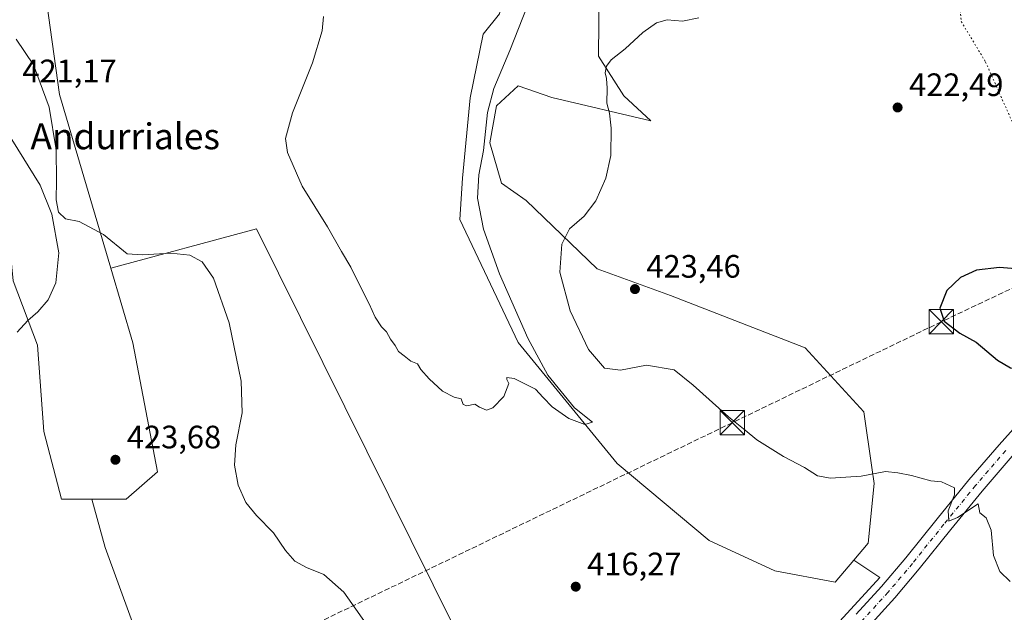
# Model space of a CAD drawing. Units: metres. Extents: x 587417 to 590890, y 4694271 to 4696637.
# Drawn here: x 587585 to 587890, y 4695315 to 4695498 of the extents above; entities that cross this region are included whole.
import ezdxf
from ezdxf.enums import TextEntityAlignment as Align

# ---------------------------------------------------------------- set-up
doc = ezdxf.new("R2010")
doc.units = ezdxf.units.M
doc.header["$MEASUREMENT"] = 0
for name, pattern in [('DGN Style 3', [2.307223458686699, 1.648016756204785, -0.6592067024819142]), ('DGN Style 4', [2.6384748266838614, 1.318413404963828, -0.6592067024819142, 0.001648016756204785, -0.6592067024819142]), ('DGN Style 5', [1.1536117293433497, 0.4944050268614355, -0.6592067024819142])]:
    doc.linetypes.add(name, pattern=pattern)
for name, color, linetype, lineweight in [('Comarca', 135, 'Continuous', 13), ('Conducción de hidrocarburos lineal', 6, 'DGN Style 3', 0), ('Cultivos herbáceos CxS', 92, 'Continuous', 0), ('Cultivos leñosos CxS', 92, 'Continuous', 0), ('Curva de nivel maestra', 30, 'Continuous', 30), ('Curva de nivel normal', 30, 'Continuous', 0), ('Matorral CxS', 135, 'Continuous', 0), ('Pista no pavimentada Cxs', 111, 'Continuous', 0), ('Pista no pavimentada eje', 91, 'DGN Style 4', 0), ('Punto de cota en terreno', 7, 'Continuous', 0), ('Rótulo de punto de cota en terreno', 7, 'Continuous', 0), ('Texto cartográfico', 7, 'Continuous', 0), ('Torre de tendido puntual', 7, 'Continuous', 0), ('Vía pecuaria eje', 92, 'DGN Style 5', 0)]:
    doc.layers.add(name, color=color, linetype=linetype, lineweight=lineweight)
doc.styles.add('Style-Arial', font='txt')

# ---------------------------------------------------------------- blocks, each defined once
blk = doc.blocks.new('*U9')
at = {"layer": 'Cultivos herbáceos CxS', "color": 92, "linetype": 'Continuous', "lineweight": 0}
blk.add_polyline3d([(587909.3164999997, 4695238.150900001, 421.470100000006), (587844.4068999998, 4695237.087099999, 423.1753999999929), (587821.6524999999, 4695273.813100001, 419.392200000002), (587823.5963000003, 4695299.638699999, 418.505799999999), (587837.6742000004, 4695311.156300001, 417.8150000000023), (587851.1409, 4695325.969500001, 418.3895000000048), (587843.1035000002, 4695331.328500001, 418.1162999999942), (587847.4726999998, 4695336.5371, 418.5469000000012), (587849.3448999999, 4695354.961300001, 419.8675999999978), (587848.6293000003, 4695359.9099, 420.3396000000066), (587846.1290999996, 4695377.1885, 421.8570999999939), (587828.0186999999, 4695396.975099999, 422.9159000000073), (587786.4672999998, 4695413.094900001, 422.818299999999), (587763.7821000004, 4695421.367900001, 421.7051000000066), (587741.8680999996, 4695442.440300001, 417.2295000000013), (587734.1980999997, 4695447.870300001, 416.4223999999958), (587730.5650000004, 4695460.3277, 415.148000000001), (587732.6410999997, 4695471.746900001, 415.4600999999966), (587739.3891000003, 4695477.9757, 416.0611999999965), (587749.7702000003, 4695474.3421, 417.2029999999941), (587780.3947000002, 4695467.074899999, 421.5029000000068), (587772.0378000002, 4695474.889900001, 420.5525000000052), (587764.2071000002, 4695487.1171, 419.290599999993), (587764.4193000002, 4695508.113299999, 417.6092000000062)], dxfattribs=at)
blk = doc.blocks.new('5PATER')
at = {"layer": 'Punto de cota en terreno', "linetype": 'Continuous', "lineweight": 0}
h = blk.add_hatch(color=51, dxfattribs=at)
edge = h.paths.add_edge_path()
edge.add_ellipse((0, 0), major_axis=(-0.1095731443231308, -0.1110710700762829), ratio=0.9994222409660322, start_angle=0, end_angle=360)
blk = doc.blocks.new('5TTEND')
at = {"layer": 'Comarca', "color": 7, "linetype": 'Continuous', "lineweight": 0}
for p, q in [((-0.375, 0.3754), (0.375, -0.3746)), ((0.3720000000000001, 0.3784000000000001), (-0.3720000000000001, -0.3776))]:
    blk.add_line(p, q, dxfattribs=at)
at = {"layer": 'Comarca', "color": 7, "linetype": 'Continuous', "lineweight": 0, "flags": 128}
blk.add_lwpolyline([(-0.375, -0.3746), (0.375, -0.3746), (0.375, 0.3754), (-0.375, 0.3754), (-0.3720000000000001, -0.3776)], dxfattribs=at)

msp = doc.modelspace()

# ---------------------------------------------------------------- linework, layer by layer
at = {"layer": 'Conducción de hidrocarburos lineal', "color": 6, "linetype": 'DGN Style 3', "lineweight": 0}
msp.add_polyline3d([(589863.7249999996, 4696624.888499999, 386.0274999999965), (589852.6490000002, 4696604.431500001, 388.0923999999941), (589750.5971999997, 4696355.7674, 436.3212000000058), (589718.9800000004, 4696297.332800001, 444.1049999999959), (589522.4616, 4696198.171800001, 435.8494000000064), (589344.9820999998, 4696092.1754, 437.9906999999948), (589247.0379999997, 4696041.797499999, 433.8677000000025), (589151.9067000002, 4695989.174500001, 430.110400000005), (588949.9170000004, 4695880.4507, 425.397100000002), (588867.6826999999, 4695837.583699999, 422.6371000000072), (588626.2939999999, 4695707.651000001, 417.0589999999939), (588404.1333999997, 4695621.687700001, 418.3522999999986), (588230.0135000005, 4695559.351700001, 416.6113999999943), (588053.9216999998, 4695492.0483, 417.8791000000056), (587870.0972999996, 4695404.9935, 424.843200000003), (587805.5236999998, 4695373.8003, 419.959799999997), (587629.3043999998, 4695288.675000001, 423.1692000000039), (587555.4541999997, 4695254.0219, 421.9314000000013), (587472.1721000001, 4695210.695800001, 425.9588999999978), (587434.3448000001, 4695190.318, 428.9326000000001)], dxfattribs=at)
at = {"layer": 'Cultivos herbáceos CxS', "color": 92, "linetype": 'Continuous', "lineweight": 0}
for points in [[(587843.1035000002, 4695331.328500001, 418.1162999999942), (587847.4726999998, 4695336.5371, 418.5469000000012), (587849.3448999999, 4695354.961300001, 419.8675999999978), (587848.6293000003, 4695359.9099, 420.3396000000066), (587846.1290999996, 4695377.1885, 421.8570999999939), (587828.0186999999, 4695396.975099999, 422.9159000000073), (587786.4672999998, 4695413.094900001, 422.818299999999), (587763.7821000004, 4695421.367900001, 421.7051000000066), (587741.8680999996, 4695442.440300001, 417.2295000000013), (587734.1980999997, 4695447.870300001, 416.4223999999958), (587730.5650000004, 4695460.3277, 415.148000000001), (587732.6410999997, 4695471.746900001, 415.4600999999966), (587739.3891000003, 4695477.9757, 416.0611999999965), (587749.7702000003, 4695474.3421, 417.2029999999941), (587780.3947000002, 4695467.074899999, 421.5029000000068), (587772.0378000002, 4695474.889900001, 420.5525000000052), (587764.2071000002, 4695487.1171, 419.290599999993), (587764.4193000002, 4695508.113299999, 417.6092000000062)], [(587735.6529000001, 4695268.0351, 420.4397000000026), (587732.6394999997, 4695282.2095, 419.3776999999973), (587719.9228999997, 4695309.960100001, 418.7131999999983), (587658.5608999999, 4695433.7083, 417.1203999999998), (587613.4609000003, 4695421.608300001, 420.5960000000051)], [(587613.4609000003, 4695421.608300001, 420.5960000000051), (587620.2807, 4695398.470699999, 421.7802999999985), (587627.9123000001, 4695358.5963, 422.3361000000005), (587618.1980999997, 4695350.120300001, 422.798299999995), (587607.5827000003, 4695350.1163, 422.7100999999967)], [(587607.5827000003, 4695350.1163, 422.7100999999967), (587611.6983000003, 4695335.236099999, 422.3739999999962), (587631.4221000001, 4695281.253900001, 423.138300000006), (587652.7392999995, 4695221.642700001, 424.3466000000044)], [(587843.1035000002, 4695331.328500001, 418.1162999999942), (587851.1409, 4695325.969500001, 418.3895000000048), (587837.6742000004, 4695311.156300001, 417.8150000000023), (587823.5963000003, 4695299.638699999, 418.505799999999)]]:
    msp.add_polyline3d(points, dxfattribs=at)
msp.add_polyline3d([(587735.6529000001, 4695268.0351, 420.4397000000026), (587719.1624999996, 4695255.9419, 421.3913999999932), (587713.8443, 4695253.7885, 421.5518000000012), (587703.3006999996, 4695249.204500001, 422.0513999999966), (587692.5630999999, 4695238.463099999, 423.2835000000051), (587688.0915000001, 4695244.138300001, 423.2244999999967), (587652.7392999995, 4695221.642700001, 424.3466000000044), (587631.4221000001, 4695281.253900001, 423.138300000006), (587611.6983000003, 4695335.236099999, 422.3739999999962), (587607.5827000003, 4695350.1163, 422.7100999999967), (587618.1980999997, 4695350.120300001, 422.798299999995), (587627.9123000001, 4695358.5963, 422.3361000000005), (587620.2807, 4695398.470699999, 421.7802999999985), (587613.4609000003, 4695421.608300001, 420.5960000000051), (587658.5608999999, 4695433.7083, 417.1203999999998), (587719.9228999997, 4695309.960100001, 418.7131999999983), (587732.6394999997, 4695282.2095, 419.3776999999973)], close=True, dxfattribs=at)
at = {"layer": 'Cultivos leñosos CxS', "color": 92, "linetype": 'Continuous', "lineweight": 0}
for points in [[(587675.8617000004, 4695687.299500001, 410.3530000000028), (587684.3107000003, 4695671.027899999, 410.2244000000064), (587703.4045000002, 4695646.9221, 410.6680999999954), (587718.4172999999, 4695624.978700001, 410.9339999999939), (587715.8727000002, 4695591.468499999, 411.3518999999943), (587722.2609000001, 4695559.9869, 412.2660999999935), (587728.4895000001, 4695545.972100001, 412.8592000000062), (587732.6419000002, 4695537.1483, 412.6582000000053), (587736.2751000002, 4695523.133500001, 412.6487000000052), (587736.2751000002, 4695514.3095, 412.9205999999977), (587733.6281000003, 4695500.222300001, 413.1738999999943), (587728.5916999998, 4695493.904100001, 413.2396000000008), (587724.5635000002, 4695474.179300001, 413.4986000000063), (587722.1700999998, 4695449.3947, 413.6483000000007), (587721.3831000002, 4695436.638699999, 413.8460999999952), (587739.4055000005, 4695398.604900001, 414.8160999999964), (587769.9540999997, 4695361.1779, 415.7550000000047), (587798.3598999997, 4695337.3849, 416.0810000000056), (587818.7117, 4695328.0529, 416.3080000000046), (587837.3327000003, 4695324.4497, 416.6477000000014), (587843.1035000002, 4695331.328500001, 418.1162999999942)], [(587613.4609000003, 4695421.608300001, 420.5960000000051), (587597.6567000002, 4695475.227299999, 419.8074999999953), (587591.4505000003, 4695519.788699999, 418.3089000000036), (587586.3624999998, 4695557.9669, 417.6009999999951), (587573.9857000001, 4695573.648700001, 416.2033999999985), (587575.6228999998, 4695580.5253, 417.7462999999989), (587575.0670999996, 4695580.4999, 417.6465999999928), (587552.1732999999, 4695595.314099999, 416.7942000000039), (587531.9725000003, 4695599.3541, 411.3315000000002), (587528.2522999998, 4695592.445499999, 410.4303999999975), (587538.6120999996, 4695586.4191, 411.4685999999929), (587555.5887000002, 4695574.1579, 412.2465999999986), (587560.3043000001, 4695564.726500001, 412.3181999999942), (587562.1904999996, 4695547.7499, 412.334799999997), (587559.3607000001, 4695514.739900001, 413.8280999999988), (587560.3032999998, 4695475.127900001, 414.7908000000025), (587571.6209000006, 4695452.4923, 415.6367000000027), (587581.7367000004, 4695433.5581, 416.353099999993), (587583.3284999998, 4695417.640100001, 417.8423999999941), (587590.8076999999, 4695397.7161, 421.4321000000054), (587592.7603000002, 4695371.0393, 422.0096999999951), (587598.2320999998, 4695350.112700001, 421.6319999999978), (587607.5827000003, 4695350.1163, 422.7100999999967)], [(587733.6281000003, 4695500.222300001, 413.1738999999943), (587728.5916999998, 4695493.904100001, 413.2396000000008), (587724.5635000002, 4695474.179300001, 413.4986000000063), (587722.1700999998, 4695449.3947, 413.6483000000007), (587721.3831000002, 4695436.638699999, 413.8460999999952), (587739.4055000005, 4695398.604900001, 414.8160999999964), (587769.9540999997, 4695361.1779, 415.7550000000047), (587798.3598999997, 4695337.3849, 416.0810000000056), (587818.7117, 4695328.0529, 416.3080000000046), (587837.3327000003, 4695324.4497, 416.6477000000014), (587843.1035000002, 4695331.328500001, 418.1162999999942), (587851.1409, 4695325.969500001, 418.3895000000048), (587837.6742000004, 4695311.156300001, 417.8150000000023), (587823.5963000003, 4695299.638699999, 418.505799999999), (587755.0975000003, 4695275.022700001, 419.9305000000023), (587735.6529000001, 4695268.0351, 420.4397000000026), (587732.6394999997, 4695282.2095, 419.3776999999973), (587719.9228999997, 4695309.960100001, 418.7131999999983), (587658.5608999999, 4695433.7083, 417.1203999999998), (587613.4609000003, 4695421.608300001, 420.5960000000051), (587597.6567000002, 4695475.227299999, 419.8074999999953), (587591.4505000003, 4695519.788699999, 418.3089000000036)], [(587559.3607000001, 4695514.739900001, 413.8280999999988), (587560.3032999998, 4695475.127900001, 414.7908000000025), (587571.6209000006, 4695452.4923, 415.6367000000027), (587581.7367000004, 4695433.5581, 416.353099999993), (587583.3284999998, 4695417.640100001, 417.8423999999941), (587590.8076999999, 4695397.7161, 421.4321000000054), (587592.7603000002, 4695371.0393, 422.0096999999951), (587598.2320999998, 4695350.112700001, 421.6319999999978), (587607.5827000003, 4695350.1163, 422.7100999999967), (587611.6983000003, 4695335.236099999, 422.3739999999962), (587631.4221000001, 4695281.253900001, 423.138300000006), (587652.7392999995, 4695221.642700001, 424.3466000000044), (587641.8229, 4695214.6961, 423.6135000000068), (587627.8019000003, 4695197.8709, 422.0571999999956), (587628.8340999996, 4695192.8903, 422.0188000000053), (587632.9981000006, 4695172.799699999, 420.9211000000069), (587649.1102, 4695130.380899999, 420.6567000000068), (587666.9171000002, 4695090.506100001, 421.5553999999975), (587726.2761000004, 4695009.061100001, 422.5861000000005), (587741.5119000003, 4694990.913100001, 424.0553999999975), (587753.0434999998, 4694972.9747, 425.5635000000038), (587760.7311000006, 4694940.9419, 426.8129000000045), (587768.4187000003, 4694912.7531, 427.2140000000073)], [(587735.6529000001, 4695268.0351, 420.4397000000026), (587732.6394999997, 4695282.2095, 419.3776999999973), (587719.9228999997, 4695309.960100001, 418.7131999999983), (587658.5608999999, 4695433.7083, 417.1203999999998), (587613.4609000003, 4695421.608300001, 420.5960000000051)], [(587607.5827000003, 4695350.1163, 422.7100999999967), (587611.6983000003, 4695335.236099999, 422.3739999999962), (587631.4221000001, 4695281.253900001, 423.138300000006), (587652.7392999995, 4695221.642700001, 424.3466000000044)], [(587843.1035000002, 4695331.328500001, 418.1162999999942), (587851.1409, 4695325.969500001, 418.3895000000048), (587837.6742000004, 4695311.156300001, 417.8150000000023), (587823.5963000003, 4695299.638699999, 418.505799999999)]]:
    msp.add_polyline3d(points, dxfattribs=at)
at = {"layer": 'Curva de nivel maestra', "color": 30, "linetype": 'Continuous', "lineweight": 30, "elevation": 425, "flags": 128}
msp.add_lwpolyline([(587896.5800000001, 4695390.460100001), (587902.4299999997, 4695392.1501), (587907.3799999999, 4695395.7601), (587909.2400000002, 4695399.7601), (587908.9500000002, 4695404.530099999), (587905.6900000004, 4695412.2601), (587900.7100000001, 4695417.9101), (587895.5499999998, 4695421.1601), (587888.0800000001, 4695421.770099999), (587880.9900000002, 4695420.960100001), (587876.04, 4695418.6801), (587871.8399999999, 4695414.6601), (587869.6900000004, 4695409.2301), (587870.9900000002, 4695405.190099999), (587875.8300000001, 4695401.4901), (587880.8700000001, 4695398.670100001), (587887.4800000004, 4695393.090100001), (587891.4800000004, 4695390.7501), (587896.5800000001, 4695390.460100001)], dxfattribs=at)
at = {"layer": 'Curva de nivel normal', "color": 30, "linetype": 'Continuous', "lineweight": 0, "flags": 128}
for points, elevation in [([(587679.1799999997, 4695499.420100001), (587678.7999999998, 4695494.960100001), (587675.8600000005, 4695485.0801), (587669.6799999997, 4695469.590100001), (587667.4699999997, 4695461.630100001), (587668.0800000001, 4695457.300100001), (587672.6600000003, 4695446.890100001), (587680.5, 4695434.4001), (587684.7999999998, 4695426.700099999), (587687.6799999997, 4695421.920100001), (587689.7199999997, 4695417.630100001), (587693.3300000001, 4695410.5601), (587695.1500000004, 4695406.380100001), (587697.1500000004, 4695403.390100001), (587698.6600000003, 4695401.9001), (587699.8899999997, 4695399.5701), (587701.3399999999, 4695397.670100001), (587702.3399999999, 4695395.840100001), (587704.1600000003, 4695394.5001), (587706.25, 4695392.860099999), (587708.25, 4695391.970100001), (587709.3200000003, 4695390.2401), (587711.8300000001, 4695387.4101), (587716, 4695383.5801), (587719.6299999999, 4695381.640100001), (587721.7400000002, 4695381.190099999), (587722.3399999999, 4695379.420100001), (587723.5, 4695378.970100001), (587725.9699999997, 4695379.5601), (587727.4000000004, 4695378.6501), (587729.5300000003, 4695377.640100001), (587731.5800000001, 4695378.360099999), (587734.8899999997, 4695381.9001), (587736.4900000002, 4695385.880100001), (587735.8499999996, 4695387.1801), (587735.8600000005, 4695387.7601), (587738.1799999997, 4695387.5001), (587744.7199999997, 4695384.210100001), (587747.0700000003, 4695381.630100001), (587749.9000000004, 4695378.7401), (587755.04, 4695375.140100001), (587760.0099999999, 4695373.270099999), (587762.3499999996, 4695373.940099999), (587756.8200000003, 4695378.360099999), (587748.5800000001, 4695388.5001), (587742.3499999996, 4695399.9301), (587733.5599999996, 4695419.8101), (587728.7000000002, 4695433.5801), (587726.8200000003, 4695443.2601), (587727.2300000004, 4695450.440099999), (587728.7000000002, 4695457.940099999), (587729.9400000004, 4695469.700099999), (587731.8200000003, 4695477.130100001), (587736.7699999996, 4695488.860099999), (587742.1600000003, 4695502.4801)], 415), ([(587795.2300000004, 4695498.970100001), (587790.1200000001, 4695497.970100001), (587785.4500000002, 4695498.3101), (587782.1299999999, 4695497.440099999), (587777.8700000001, 4695494.470100001), (587772.3799999999, 4695489.390100001), (587768.0999999996, 4695486.020099999), (587766.6799999997, 4695484.0601), (587766.29, 4695481.9301), (587766.7000000002, 4695480.1601), (587766.8499999996, 4695477.2301), (587766.7199999997, 4695472.5801), (587767.5599999996, 4695469.470100001), (587768.1299999999, 4695464.800100001), (587767.9500000002, 4695456.4301), (587766.4400000004, 4695449.420100001), (587763.4000000004, 4695442.4001), (587759.7699999996, 4695437.690099999), (587755.2100000001, 4695433.7401), (587752.8700000001, 4695428.960100001), (587752.2300000004, 4695420.370100001), (587755.4299999997, 4695408.340100001), (587761.1200000001, 4695396.4001), (587766.04, 4695390.6801), (587770.9400000004, 4695390.030099999), (587779.0199999996, 4695391.5601), (587787.5800000001, 4695390.1601), (587793.4699999997, 4695385.390100001), (587804.3399999999, 4695375.600099999), (587809.5599999996, 4695371.5001), (587813.0899999999, 4695368.520099999), (587821.4000000004, 4695363.380100001), (587827.8300000001, 4695359.960100001), (587831.8300000001, 4695357.4101), (587835.8300000001, 4695356.600099999), (587845.4000000004, 4695357.220100001), (587852.8600000005, 4695358.6601), (587856.6799999997, 4695358.290100001), (587860.8799999999, 4695357.4901), (587866.8799999999, 4695355.8201), (587870.1299999999, 4695355.5001), (587874.1500000004, 4695353.620100001), (587874.2000000002, 4695351.5001), (587872.2100000001, 4695346.540100001), (587872.4100000003, 4695343.340100001), (587875.1699999999, 4695344.530099999), (587881.5499999998, 4695348.7401), (587881.9900000002, 4695345.9101), (587883.9800000004, 4695344.340100001), (587885.4900000002, 4695340.5801), (587886.29, 4695332.7401), (587888.1699999999, 4695327.8101), (587891.4299999997, 4695324.710100001)], 420), ([(587694.8700000001, 4695308.120100001), (587685.4800000004, 4695321.4001), (587679.29, 4695326.870100001), (587673.9199999999, 4695329.0001), (587670.3099999996, 4695330.9901), (587667.5099999999, 4695334.290100001), (587663.7800000003, 4695339.790100001), (587658.4900000002, 4695345.0701), (587655.1799999997, 4695349.100099999), (587652.8799999999, 4695354.460100001), (587651.7100000001, 4695360.690099999), (587652.1699999999, 4695366.9801), (587654.0599999996, 4695376.8201), (587653.7999999998, 4695386.640100001), (587650.0899999999, 4695404.6601), (587645.1799999997, 4695418.4801), (587641.7300000004, 4695423.520099999), (587637.9400000004, 4695425.5601), (587632.0499999998, 4695426.220100001), (587623.3200000003, 4695425.670100001), (587618.54, 4695426.050100001), (587611.1900000004, 4695432.0101), (587603.7199999997, 4695436.0101), (587599.5300000003, 4695436.800100001), (587597.3600000005, 4695438.870100001), (587596.6100000005, 4695442.7401), (587596.6699999999, 4695448.700099999), (587596.5899999999, 4695458.1601), (587594.4800000004, 4695471.3201), (587589.6100000005, 4695484.390100001), (587584.2000000002, 4695492.4101)], 420), ([(587582.9500000002, 4695461.350099999), (587591.6600000003, 4695447.2601), (587595.2400000002, 4695438.2601), (587597.4500000002, 4695426.2601), (587596.5, 4695417.050100001), (587594.1100000005, 4695411.7601), (587590.9100000003, 4695408.090100001), (587587.8300000001, 4695405.4301), (587584.5599999996, 4695401.7601)], 420)]:
    msp.add_lwpolyline(points, dxfattribs=dict(at, elevation=elevation))
at = {"layer": 'Matorral CxS', "color": 135, "linetype": 'Continuous', "lineweight": 0}
for points in [[(587675.8617000004, 4695687.299500001, 410.3530000000028), (587684.3107000003, 4695671.027899999, 410.2244000000064), (587703.4045000002, 4695646.9221, 410.6680999999954), (587718.4172999999, 4695624.978700001, 410.9339999999939), (587715.8727000002, 4695591.468499999, 411.3518999999943), (587722.2609000001, 4695559.9869, 412.2660999999935), (587728.4895000001, 4695545.972100001, 412.8592000000062), (587732.6419000002, 4695537.1483, 412.6582000000053), (587736.2751000002, 4695523.133500001, 412.6487000000052), (587736.2751000002, 4695514.3095, 412.9205999999977), (587733.6281000003, 4695500.222300001, 413.1738999999943), (587728.5916999998, 4695493.904100001, 413.2396000000008), (587724.5635000002, 4695474.179300001, 413.4986000000063), (587722.1700999998, 4695449.3947, 413.6483000000007), (587721.3831000002, 4695436.638699999, 413.8460999999952), (587739.4055000005, 4695398.604900001, 414.8160999999964), (587769.9540999997, 4695361.1779, 415.7550000000047), (587798.3598999997, 4695337.3849, 416.0810000000056), (587818.7117, 4695328.0529, 416.3080000000046), (587837.3327000003, 4695324.4497, 416.6477000000014), (587843.1035000002, 4695331.328500001, 418.1162999999942)], [(587613.4609000003, 4695421.608300001, 420.5960000000051), (587597.6567000002, 4695475.227299999, 419.8074999999953), (587591.4505000003, 4695519.788699999, 418.3089000000036), (587586.3624999998, 4695557.9669, 417.6009999999951), (587573.9857000001, 4695573.648700001, 416.2033999999985), (587575.6228999998, 4695580.5253, 417.7462999999989), (587575.0670999996, 4695580.4999, 417.6465999999928), (587552.1732999999, 4695595.314099999, 416.7942000000039), (587531.9725000003, 4695599.3541, 411.3315000000002), (587528.2522999998, 4695592.445499999, 410.4303999999975), (587538.6120999996, 4695586.4191, 411.4685999999929), (587555.5887000002, 4695574.1579, 412.2465999999986), (587560.3043000001, 4695564.726500001, 412.3181999999942), (587562.1904999996, 4695547.7499, 412.334799999997), (587559.3607000001, 4695514.739900001, 413.8280999999988), (587560.3032999998, 4695475.127900001, 414.7908000000025), (587571.6209000006, 4695452.4923, 415.6367000000027), (587581.7367000004, 4695433.5581, 416.353099999993), (587583.3284999998, 4695417.640100001, 417.8423999999941), (587590.8076999999, 4695397.7161, 421.4321000000054), (587592.7603000002, 4695371.0393, 422.0096999999951), (587598.2320999998, 4695350.112700001, 421.6319999999978), (587607.5827000003, 4695350.1163, 422.7100999999967)], [(587591.4505000003, 4695519.788699999, 418.3089000000036), (587597.6567000002, 4695475.227299999, 419.8074999999953), (587613.4609000003, 4695421.608300001, 420.5960000000051), (587620.2807, 4695398.470699999, 421.7802999999985), (587627.9123000001, 4695358.5963, 422.3361000000005), (587618.1980999997, 4695350.120300001, 422.798299999995), (587607.5827000003, 4695350.1163, 422.7100999999967), (587598.2320999998, 4695350.112700001, 421.6319999999978), (587592.7603000002, 4695371.0393, 422.0096999999951), (587590.8076999999, 4695397.7161, 421.4321000000054), (587583.3284999998, 4695417.640100001, 417.8423999999941), (587581.7367000004, 4695433.5581, 416.353099999993), (587571.6209000006, 4695452.4923, 415.6367000000027), (587560.3032999998, 4695475.127900001, 414.7908000000025), (587559.3607000001, 4695514.739900001, 413.8280999999988)], [(587764.4193000002, 4695508.113299999, 417.6092000000062), (587764.2071000002, 4695487.1171, 419.290599999993), (587772.0378000002, 4695474.889900001, 420.5525000000052), (587780.3947000002, 4695467.074899999, 421.5029000000068), (587749.7702000003, 4695474.3421, 417.2029999999941), (587739.3891000003, 4695477.9757, 416.0611999999965), (587732.6410999997, 4695471.746900001, 415.4600999999966), (587730.5650000004, 4695460.3277, 415.148000000001), (587734.1980999997, 4695447.870300001, 416.4223999999958), (587741.8680999996, 4695442.440300001, 417.2295000000013), (587763.7821000004, 4695421.367900001, 421.7051000000066), (587786.4672999998, 4695413.094900001, 422.818299999999), (587828.0186999999, 4695396.975099999, 422.9159000000073), (587846.1290999996, 4695377.1885, 421.8570999999939), (587848.6293000003, 4695359.9099, 420.3396000000066), (587849.3448999999, 4695354.961300001, 419.8675999999978), (587847.4726999998, 4695336.5371, 418.5469000000012), (587843.1035000002, 4695331.328500001, 418.1162999999942), (587837.3327000003, 4695324.4497, 416.6477000000014), (587818.7117, 4695328.0529, 416.3080000000046), (587798.3598999997, 4695337.3849, 416.0810000000056), (587769.9540999997, 4695361.1779, 415.7550000000047), (587739.4055000005, 4695398.604900001, 414.8160999999964), (587721.3831000002, 4695436.638699999, 413.8460999999952), (587722.1700999998, 4695449.3947, 413.6483000000007), (587724.5635000002, 4695474.179300001, 413.4986000000063), (587728.5916999998, 4695493.904100001, 413.2396000000008), (587733.6281000003, 4695500.222300001, 413.1738999999943)], [(587843.1035000002, 4695331.328500001, 418.1162999999942), (587847.4726999998, 4695336.5371, 418.5469000000012), (587849.3448999999, 4695354.961300001, 419.8675999999978), (587848.6293000003, 4695359.9099, 420.3396000000066), (587846.1290999996, 4695377.1885, 421.8570999999939), (587828.0186999999, 4695396.975099999, 422.9159000000073), (587786.4672999998, 4695413.094900001, 422.818299999999), (587763.7821000004, 4695421.367900001, 421.7051000000066), (587741.8680999996, 4695442.440300001, 417.2295000000013), (587734.1980999997, 4695447.870300001, 416.4223999999958), (587730.5650000004, 4695460.3277, 415.148000000001), (587732.6410999997, 4695471.746900001, 415.4600999999966), (587739.3891000003, 4695477.9757, 416.0611999999965), (587749.7702000003, 4695474.3421, 417.2029999999941), (587780.3947000002, 4695467.074899999, 421.5029000000068), (587772.0378000002, 4695474.889900001, 420.5525000000052), (587764.2071000002, 4695487.1171, 419.290599999993), (587764.4193000002, 4695508.113299999, 417.6092000000062)], [(587613.4609000003, 4695421.608300001, 420.5960000000051), (587620.2807, 4695398.470699999, 421.7802999999985), (587627.9123000001, 4695358.5963, 422.3361000000005), (587618.1980999997, 4695350.120300001, 422.798299999995), (587607.5827000003, 4695350.1163, 422.7100999999967)]]:
    msp.add_polyline3d(points, dxfattribs=at)
at = {"layer": 'Pista no pavimentada Cxs', "color": 111, "linetype": 'Continuous', "lineweight": 0}
for points in [[(587843.8300999999, 4695314.600099999, 418.6125999999931), (587851.6700999998, 4695323.170100001, 418.8919000000024), (587859.1300999997, 4695332.0101, 419.1956000000064), (587868.8300999999, 4695344.120100001, 419.7485000000015), (587878.6501000002, 4695356.140100001, 420.6404999999941), (587888.0000999998, 4695366.9801, 421.5734999999986), (587897.5900999998, 4695377.640100001, 422.6928000000044)], [(587843.8300999999, 4695314.600099999, 418.6125999999931), (587851.6700999998, 4695323.170100001, 418.8919000000024), (587859.1300999997, 4695332.0101, 419.1956000000064), (587868.8300999999, 4695344.120100001, 419.7485000000015), (587878.6501000002, 4695356.140100001, 420.6404999999941), (587888.0000999998, 4695366.9801, 421.5734999999986), (587897.5900999998, 4695377.640100001, 422.6928000000044)], [(587892.0500999996, 4695363.4101, 421.3932000000059), (587882.7801000001, 4695352.6601, 420.5187000000006), (587873.0301000001, 4695340.7301, 419.7578999999969), (587863.3000999996, 4695328.5801, 419.2363999999943), (587855.7301000003, 4695319.610099999, 419.0764999999956), (587847.5800999999, 4695310.700099999, 418.9719999999944)], [(587892.0500999996, 4695363.4101, 421.3932000000059), (587882.7801000001, 4695352.6601, 420.5187000000006), (587873.0301000001, 4695340.7301, 419.7578999999969), (587863.3000999996, 4695328.5801, 419.2363999999943), (587855.7301000003, 4695319.610099999, 419.0764999999956), (587847.5800999999, 4695310.700099999, 418.9719999999944)]]:
    msp.add_polyline3d(points, dxfattribs=at)
at = {"layer": 'Pista no pavimentada eje', "color": 91, "linetype": 'DGN Style 4', "lineweight": 0}
msp.add_polyline3d([(587890.0251000002, 4695365.1951, 421.5353999999934), (587880.7150999998, 4695354.4001, 420.6193999999959), (587870.9301000005, 4695342.425100001, 419.8165000000009), (587861.2150999998, 4695330.295100001, 419.2670999999973), (587853.7001, 4695321.390100001, 419.0598000000027), (587845.7050999999, 4695312.6501, 418.9336000000039)], dxfattribs=at)
at = {"layer": 'Vía pecuaria eje', "color": 92, "linetype": 'DGN Style 5', "lineweight": 0}
msp.add_polyline3d([(587873.7955, 4695525.347300001, 419.0295000000042), (587876.3009000003, 4695497.794399999, 420.4551999999967), (587883.8175999997, 4695485.270400001, 421.1367000000028), (587893.8398000002, 4695462.7269, 422.5625), (587914.7684000004, 4695429.7664, 423.6704000000027), (587926.4278999995, 4695412.9791, 423.4094000000041)], dxfattribs=at)

# ---------------------------------------------------------------- block references
at = {"layer": 'Cultivos herbáceos CxS', "color": 92, "linetype": 'Continuous', "lineweight": 0}
msp.add_blockref('*U9', (0, 0), dxfattribs=at)
at = {"layer": 'Punto de cota en terreno', "color": 7, "linetype": 'Continuous', "lineweight": 0, "xscale": 10, "yscale": 10, "zscale": 10}
for p in [(587856.6200000001, 4695471.25, 422.4900000000052), (587775.4500000002, 4695415.100000001, 423.4600000000065), (587614.9199999999, 4695362.34, 423.679999999993), (587757.1600000003, 4695323.100000001, 416.2700000000041)]:
    msp.add_blockref('5PATER', p, dxfattribs=at)
at = {"layer": 'Torre de tendido puntual', "color": 7, "linetype": 'Continuous', "lineweight": 0, "xscale": 10, "yscale": 10, "zscale": 10}
for p in [(587870.0972999996, 4695404.9935, 424.843200000003), (587805.5236999998, 4695373.8003, 419.959799999997)]:
    msp.add_blockref('5TTEND', p, dxfattribs=at)

# ---------------------------------------------------------------- texts
at = {"layer": 'Rótulo de punto de cota en terreno', "color": 7, "linetype": 'Continuous', "lineweight": 0, "style": 'Style-Arial'}
for s, p in [('421,17', (587586.1478000004, 4695479.037799999)), ('422,49', (587860.1478000004, 4695474.777799999)), ('423,46', (587778.9778000005, 4695418.627800001)), ('423,68', (587618.4478000002, 4695365.867799999)), ('416,27', (587760.6878000004, 4695326.627800001))]:
    msp.add_text(s, height=7.000000000000002, dxfattribs=at).set_placement(p)
at = {"layer": 'Texto cartográfico', "color": 7, "linetype": 'Continuous', "lineweight": 0, "style": 'Style-Arial'}
msp.add_text('Andurriales', height=8, dxfattribs=at).set_placement((587617.9430963417, 4695462.33015), align=Align.MIDDLE_CENTER)

doc.saveas('drawing.dxf')
